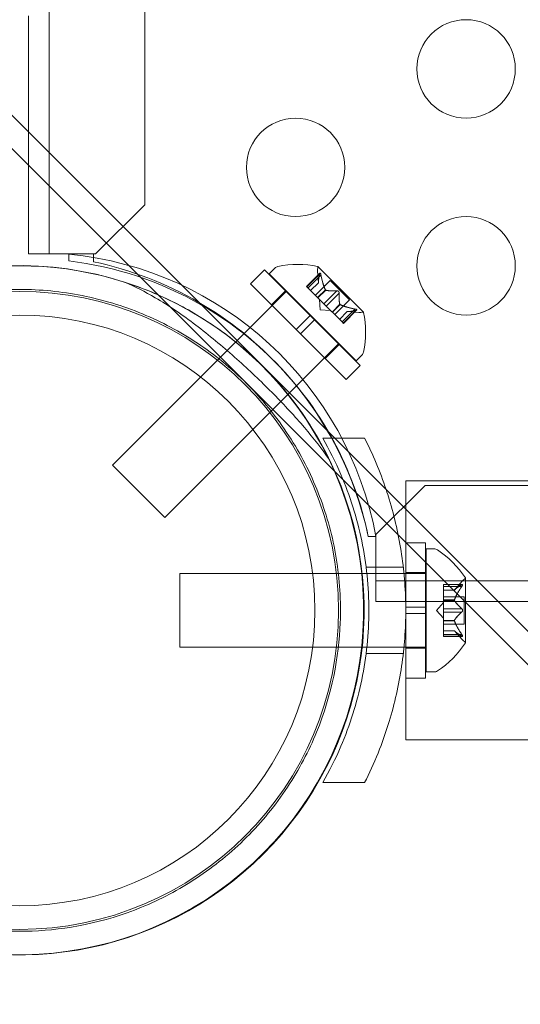
# Model space of a CAD drawing. Extents: x -769 to 0, y -275 to 68.
# Drawn here: x -356 to -354, y -141 to -136 of the extents above; entities that cross this region are included whole.
import ezdxf

# ---------------------------------------------------------------- set-up
doc = ezdxf.new("R2010")
doc.units = 0
doc.header["$MEASUREMENT"] = 0

# ---------------------------------------------------------------- blocks, each defined once
blk = doc.blocks.new('A$C6B1573EE')
at = {"color": 0, "linetype": 'Continuous', "lineweight": 0}
for p, q in [((88.7511, 2.6756), (88.7511, -29.7044)), ((89.2366, -29.4544), (89.2366, 2.4256)), ((146.3674, -86.8054), (77.3786, -17.8166)), ((146.2826, -86.8903), (77.2938, -17.9015)), ((88.6471, -29.0851), (88.6471, -28.4949)), ((88.6471, -29.7044), (88.6471, -29.0851)), ((88.9866, -29.7044), (89.2366, -29.4544)), ((88.8511, -29.7044), (88.6471, -29.7044)), ((88.9766, -29.7044), (88.8511, -29.7044)), ((88.8511, -29.7397), (88.8511, -29.7045)), ((88.9766, -29.7438), (88.9766, -29.7044)), ((88.9766, -29.7044), (88.9866, -29.7044)), ((89.7743, -29.8557), (89.845, -29.785)), ((89.845, -29.785), (90.077, -30.017)), ((89.8692, -29.805), (89.8981, -29.7761)), ((90.1273, -29.802), (90.0594, -29.8699)), ((90.1191, -29.8511), (90.115, -29.7915)), ((90.3475, -29.9998), (90.1163, -29.7686)), ((89.8692, -29.805), (90.3112, -30.2469)), ((90.1261, -29.8051), (90.0603, -29.8709)), ((90.1322, -29.8112), (90.0664, -29.877)), ((90.1191, -29.8508), (90.0797, -29.8902)), ((90.1191, -29.8511), (90.0798, -29.8904)), ((90.1785, -29.8393), (90.1036, -29.9142)), ((90.1785, -29.8393), (90.2768, -29.9376)), ((89.9576, -29.8933), (89.7408, -30.1102)), ((89.7743, -29.8557), (90.0063, -30.0877)), ((89.8812, -29.9627), (89.952, -29.892)), ((90.0594, -29.8699), (90.0656, -29.8761)), ((90.1145, -29.9251), (90.0656, -29.8761)), ((90.1548, -29.8866), (90.1154, -29.926)), ((90.1564, -29.8882), (90.117, -29.9276)), ((90.2125, -29.8914), (90.1467, -29.9572)), ((90.2247, -29.9037), (90.1589, -29.9695)), ((90.117, -29.9276), (90.1145, -29.9251)), ((90.1467, -29.9572), (90.117, -29.9276)), ((90.1285, -29.9877), (90.1249, -29.9354)), ((90.2768, -29.9376), (90.2019, -30.0125)), ((90.1285, -29.9877), (90.1807, -29.9913)), ((90.1467, -29.9572), (90.1584, -29.969)), ((90.188, -29.9986), (90.1584, -29.969)), ((90.1902, -30.0007), (90.188, -29.9986)), ((90.2279, -29.9597), (90.1885, -29.9991)), ((90.2296, -29.9613), (90.1902, -30.0007)), ((90.2391, -30.0497), (90.1902, -30.0007)), ((90.2651, -29.9971), (90.2258, -30.0364)), ((90.2653, -29.9971), (90.2259, -30.0365)), ((90.3049, -29.9839), (90.2391, -30.0497)), ((90.311, -29.99), (90.2453, -30.0558)), ((90.3142, -29.9888), (90.2462, -30.0568)), ((90.2651, -29.9971), (90.3247, -30.0012)), ((90.0063, -30.0877), (90.077, -30.017)), ((90.0284, -30.1098), (90.0991, -30.0391)), ((90.0991, -30.0391), (90.077, -30.017)), ((90.0991, -30.0391), (90.3311, -30.2711)), ((90.2391, -30.0497), (90.2462, -30.0568)), ((90.0284, -30.1098), (90.0063, -30.0877)), ((89.7065, -30.1445), (89.0738, -30.7772)), ((89.7408, -30.1102), (89.7065, -30.1445)), ((90.0284, -30.1098), (90.2604, -30.3419)), ((90.2228, -30.1585), (90.0072, -30.3741)), ((90.1535, -30.2349), (90.2242, -30.1642)), ((90.3112, -30.2469), (90.3401, -30.218)), ((90.2604, -30.3419), (90.3311, -30.2711)), ((90.0072, -30.3741), (89.9717, -30.4097)), ((89.9717, -30.4097), (89.3389, -31.0424)), ((90.1409, -30.6395), (90.2015, -30.6395)), ((90.2015, -30.6395), (90.354, -30.6395)), ((89.0738, -30.7772), (89.3389, -31.0424)), ((90.6616, -30.8795), (90.4116, -31.1295)), ((90.5628, -30.8572), (90.5628, -31.0008)), ((90.5628, -30.8572), (93.6014, -30.8572)), ((122.5416, -30.8794), (90.6616, -30.8795)), ((90.5628, -31.0008), (90.5628, -31.1708)), ((90.4116, -31.1395), (90.3724, -31.1395)), ((90.4116, -31.1395), (90.3724, -31.1395)), ((90.4116, -31.1295), (90.4116, -31.1395)), ((90.4116, -31.265), (90.4116, -31.1395)), ((90.5628, -31.4989), (90.5628, -31.1708)), ((90.6628, -31.1708), (90.5628, -31.1708)), ((90.6628, -31.4989), (90.6628, -31.1708)), ((90.6659, -31.827), (90.6659, -31.202)), ((90.6659, -31.202), (90.7067, -31.202)), ((90.3616, -31.2958), (90.5505, -31.2958)), ((90.4116, -31.469), (90.4116, -31.265)), ((89.4159, -31.702), (89.4159, -31.327)), ((90.6659, -31.327), (89.4159, -31.327)), ((90.6628, -31.322), (90.5628, -31.322)), ((90.8663, -31.678), (90.8663, -31.351)), ((90.4116, -31.365), (122.7916, -31.365)), ((90.7544, -31.3924), (90.7544, -31.3824)), ((90.8505, -31.3824), (90.7544, -31.3824)), ((90.8474, -31.3837), (90.7544, -31.3837)), ((90.7544, -31.3924), (90.7544, -31.4617)), ((90.8474, -31.3924), (90.7544, -31.3924)), ((90.8099, -31.4113), (90.8492, -31.3662)), ((90.8101, -31.4111), (90.7544, -31.4111)), ((90.8099, -31.4113), (90.7544, -31.4113)), ((90.8603, -31.445), (90.7544, -31.445)), ((90.8603, -31.584), (90.8603, -31.445)), ((122.7916, -31.469), (90.4116, -31.469)), ((90.5628, -31.4989), (90.5628, -31.5301)), ((90.5628, -31.4989), (90.6628, -31.4989)), ((90.6628, -31.4989), (90.6628, -31.5301)), ((90.7199, -31.5145), (90.7544, -31.475)), ((90.7544, -31.4617), (90.7544, -31.4647)), ((90.8101, -31.4617), (90.7544, -31.4617)), ((90.8101, -31.4639), (90.7544, -31.4639)), ((90.7544, -31.4647), (90.7544, -31.5065)), ((90.5628, -31.5301), (90.6628, -31.5301)), ((90.5628, -31.8583), (90.5628, -31.5301)), ((90.6628, -31.8583), (90.6628, -31.5301)), ((90.7199, -31.5145), (90.7544, -31.554)), ((90.8474, -31.5059), (90.7544, -31.5059)), ((90.7544, -31.5232), (90.7544, -31.5065)), ((90.7544, -31.5232), (90.7544, -31.5651)), ((90.8474, -31.5232), (90.7544, -31.5232)), ((90.7544, -31.5651), (90.7544, -31.5686)), ((90.8101, -31.5651), (90.7544, -31.5651)), ((90.8101, -31.5674), (90.7544, -31.5674)), ((90.7544, -31.5686), (90.7544, -31.6379)), ((90.8603, -31.584), (90.7544, -31.584)), ((90.8099, -31.6178), (90.7544, -31.6178)), ((90.8101, -31.6179), (90.7544, -31.6179)), ((90.8474, -31.6366), (90.7544, -31.6366)), ((90.7544, -31.6466), (90.7544, -31.6379)), ((90.8474, -31.6453), (90.7544, -31.6453)), ((90.8505, -31.6466), (90.7544, -31.6466)), ((90.8099, -31.6178), (90.8492, -31.6628)), ((90.6659, -31.702), (89.4159, -31.702)), ((90.3616, -31.7333), (90.5505, -31.7333)), ((90.6628, -31.707), (90.5628, -31.707)), ((90.6659, -31.827), (90.7067, -31.827)), ((90.5628, -31.8583), (90.5628, -32.1722)), ((90.6628, -31.8583), (90.5628, -31.8583)), ((90.5628, -32.1722), (91.7342, -32.1722)), ((90.1409, -32.3895), (90.354, -32.3895))]:
    blk.add_line(p, q, dxfattribs=at)
for centre, radius in [((90.8696, -28.7644), 0.25), ((90.0035, -29.2644), 0.25), ((90.8696, -29.7644), 0.25), ((88.6016, -31.5145), 1.62), ((88.6016, -31.5145), 1.5)]:
    blk.add_circle(centre, radius, dxfattribs=at)
for centre, radius, start, end in [((88.6747, -31.4623), 1.7666, 10.5288, 84.2701), ((88.6435, -31.4918), 1.7644, 59.9914, 83.242), ((88.6016, -31.5145), 1.81, 59.7938, 78.0431), ((88.599, -31.5134), 1.75, 227.0025, 180), ((88.6016, -31.5145), 1.75, 72.2721, 197.7279), ((89.9202, -29.7982), 0.0312, 101.8703, 135), ((90.0136, -30.2423), 0.4851, 77.9261, 101.8703), ((90.1773, -29.7872), 0.0625, 165.0032, 183.9292), ((90.1145, -29.7704), 0.0025, 45, 78.1231), ((90.1145, -29.7704), 0.0025, 345.0032, 45), ((88.6016, -31.5145), 1.81, 30.2062, 59.7938), ((88.6435, -31.4918), 1.7644, 45.4397, 59.9914), ((90.3289, -29.9388), 0.0625, 266.0708, 284.9968), ((90.3458, -30.0016), 0.0025, 45, 104.9968), ((90.3458, -30.0016), 0.0025, 11.8769, 45), ((89.8739, -30.1026), 0.4851, 348.1297, 12.0739), ((90.318, -30.1959), 0.0312, 315, 348.1297), ((88.6435, -31.4918), 1.7644, 11.5176, 45.4397), ((88.6016, -31.5145), 1.81, 11.9592, 30.2062), ((88.6016, -31.5145), 1.75, 244.3541, 25.6459), ((90.7067, -31.2333), 0.0313, 56.8703, 90), ((90.4587, -31.6133), 0.4851, 32.9261, 56.8703), ((90.8963, -31.4073), 0.0625, 120.0032, 138.9292), ((90.8638, -31.351), 0.0025, 300.0032, 0), ((90.8638, -31.351), 0.0025, 0, 33.1231), ((90.4587, -31.4157), 0.4851, 303.1297, 327.0739), ((90.8963, -31.6217), 0.0625, 221.0708, 239.9968), ((90.8638, -31.678), 0.0025, 360, 59.9968), ((90.8638, -31.678), 0.0025, 326.8769, 360), ((90.7067, -31.7958), 0.0313, 270, 303.1297)]:
    blk.add_arc(centre, radius, start, end, dxfattribs=at)
for points, weights in [([(90.119, -29.8502), (90.1184, -29.8348), (90.1263, -29.8041)], [1.2877924798, 1.2144124615, 1.05685445761]), ([(90.1261, -29.8051), (90.1182, -29.8356), (90.1191, -29.8508)], [1.06120691497, 1.21890298912, 1.29071555247]), ([(90.1542, -29.8854), (90.1414, -29.8578), (90.132, -29.8097)], [1.2877924798, 1.2144124615, 1.05685445761]), ([(90.1322, -29.8112), (90.1417, -29.8591), (90.1548, -29.8866)], [1.06120691497, 1.21890298912, 1.29071555247]), ([(90.2125, -29.8914), (90.1759, -29.8933), (90.1564, -29.8882)], [1.06120691497, 1.21890298912, 1.29071555247]), ([(90.1573, -29.8885), (90.1769, -29.8933), (90.2136, -29.8913)], [1.2877924798, 1.2144124615, 1.05685445761]), ([(90.2277, -29.9589), (90.2228, -29.9393), (90.2248, -29.9026)], [1.2877924798, 1.2144124615, 1.05685445761]), ([(90.2247, -29.9037), (90.2229, -29.9403), (90.2279, -29.9597)], [1.06120691497, 1.21890298912, 1.29071555247]), ([(90.3049, -29.9839), (90.257, -29.9744), (90.2296, -29.9613)], [1.06120691497, 1.21890298912, 1.29071555247]), ([(90.2307, -29.9619), (90.2584, -29.9748), (90.3064, -29.9842)], [1.2877924798, 1.2144124615, 1.05685445761]), ([(90.311, -29.99), (90.2805, -29.9979), (90.2653, -29.9971)], [1.06120691497, 1.21890298912, 1.29071555247]), ([(90.2659, -29.9971), (90.2813, -29.9978), (90.3121, -29.9898)], [1.2877924798, 1.2144124615, 1.05685445761]), ([(90.8474, -31.3837), (90.8202, -31.3998), (90.8101, -31.4111)], [1.06120691497, 1.21890298912, 1.29071555247]), ([(90.8474, -31.3924), (90.8202, -31.433), (90.8101, -31.4617)], [1.06120691497, 1.21890298912, 1.29071555247]), ([(90.8105, -31.4106), (90.8209, -31.3993), (90.8483, -31.3832)], [1.2877924798, 1.2144124615, 1.05685445761]), ([(90.8105, -31.4604), (90.8209, -31.4318), (90.8483, -31.3912)], [1.2877924798, 1.2144124615, 1.05685445761]), ([(90.8474, -31.5059), (90.8202, -31.4813), (90.8101, -31.4639)], [1.06120691497, 1.21890298912, 1.29071555247]), ([(90.8105, -31.4647), (90.8209, -31.482), (90.8483, -31.5065)], [1.2877924798, 1.2144124615, 1.05685445761]), ([(90.8474, -31.5232), (90.8202, -31.5477), (90.8101, -31.5651)], [1.06120691497, 1.21890298912, 1.29071555247]), ([(90.8105, -31.5643), (90.8209, -31.547), (90.8483, -31.5225)], [1.2877924798, 1.2144124615, 1.05685445761]), ([(90.8474, -31.6366), (90.8202, -31.596), (90.8101, -31.5674)], [1.06120691497, 1.21890298912, 1.29071555247]), ([(90.8105, -31.5686), (90.8209, -31.5973), (90.8483, -31.6379)], [1.2877924798, 1.2144124615, 1.05685445761]), ([(90.8474, -31.6453), (90.8202, -31.6293), (90.8101, -31.6179)], [1.06120691497, 1.21890298912, 1.29071555247]), ([(90.8105, -31.6184), (90.8209, -31.6297), (90.8483, -31.6458)], [1.2877924798, 1.2144124615, 1.05685445761])]:
    blk.add_rational_spline(points, weights, degree=2, dxfattribs=at)
for points, knots in [([(90.1261, -29.8051), (90.1262, -29.8044), (90.1264, -29.8039), (90.1266, -29.8033), (90.1266, -29.8032), (90.1266, -29.8031)], [0.007300399, 0.007300399, 0.007300399, 0.007300399, 0.009949303, 0.009949303, 0.010414835, 0.010414835, 0.010414835, 0.010414835]), ([(90.1266, -29.8031), (90.1267, -29.8031), (90.1267, -29.803), (90.127, -29.8024), (90.1272, -29.802), (90.1278, -29.8016), (90.1281, -29.8015), (90.1286, -29.8016), (90.1288, -29.8018), (90.129, -29.802), (90.1291, -29.802), (90.1291, -29.802), (90.1291, -29.802), (90.1291, -29.8021), (90.1291, -29.8021), (90.1291, -29.8021), (90.1292, -29.8021), (90.1292, -29.8021), (90.1292, -29.8021), (90.1292, -29.8022), (90.1292, -29.8022), (90.1294, -29.8024), (90.1296, -29.8026), (90.13, -29.8033), (90.1302, -29.8038), (90.1307, -29.8049), (90.1309, -29.8056), (90.1313, -29.8069), (90.1315, -29.8075), (90.1316, -29.8081)], [0, 0, 0, 0, 0.00041176, 0.00041176, 0.00365422, 0.00365422, 0.00610875, 0.00610875, 0.00796436, 0.00796436, 0.00817423, 0.00817423, 0.00825796, 0.00825796, 0.00832097, 0.00832097, 0.00839048, 0.00839048, 0.00848722, 0.00848722, 0.00871815, 0.00871815, 0.01015814, 0.01015814, 0.01218673, 0.01218673, 0.01468858, 0.01468858, 0.01665151, 0.01665151, 0.01665151, 0.01665151]), ([(90.1316, -29.8081), (90.1316, -29.808), (90.1316, -29.8079), (90.1313, -29.8068), (90.131, -29.8058), (90.1305, -29.8043), (90.1302, -29.8037), (90.1297, -29.8028), (90.1295, -29.8025), (90.1292, -29.8022), (90.1292, -29.8022), (90.1292, -29.8021), (90.1292, -29.8021), (90.1292, -29.8021), (90.1291, -29.8021), (90.1291, -29.8021), (90.1291, -29.8021), (90.1291, -29.802), (90.1291, -29.802), (90.1291, -29.802), (90.129, -29.802), (90.1288, -29.8018), (90.1287, -29.8017), (90.1283, -29.8016), (90.128, -29.8016), (90.1276, -29.8017), (90.1273, -29.802), (90.1269, -29.8025), (90.1268, -29.8028), (90.1266, -29.8031)], [0, 0, 0, 0, 0.00041106, 0.00041106, 0.0035373, 0.0035373, 0.00597776, 0.00597776, 0.00795862, 0.00795862, 0.008168, 0.008168, 0.00825376, 0.00825376, 0.00831721, 0.00831721, 0.00838612, 0.00838612, 0.00848005, 0.00848005, 0.00869554, 0.00869554, 0.01012717, 0.01012717, 0.01214334, 0.01214334, 0.01467282, 0.01467282, 0.01665013, 0.01665013, 0.01665013, 0.01665013]), ([(90.1792, -30.7571), (90.1733, -30.7481), (90.1672, -30.739), (90.1234, -30.6761), (90.0787, -30.6204), (89.9804, -30.508), (89.9267, -30.4513), (89.8164, -30.341), (89.7563, -30.284), (89.6301, -30.1718), (89.5639, -30.1166), (89.4287, -30.0142), (89.3596, -29.9669), (89.2382, -29.896), (89.186, -29.8694), (89.1345, -29.8476)], [7.988403, 7.988403, 7.988403, 7.988403, 8.029618, 8.029618, 8.273768, 8.273768, 8.517919, 8.517919, 8.762069, 8.762069, 9.00622, 9.00622, 9.25037, 9.25037, 9.434641, 9.434641, 9.434641, 9.434641]), ([(89.1345, -29.8476), (89.1611, -29.8561), (89.1878, -29.8654), (89.292, -29.9043), (89.3697, -29.9397), (89.5196, -30.0222), (89.5919, -30.0692), (89.7211, -30.1671), (89.7814, -30.2195), (89.8934, -30.3312), (89.9451, -30.3905), (90.0713, -30.5553), (90.1339, -30.6627), (90.1792, -30.7571)], [1.419456, 1.419456, 1.419456, 1.419456, 1.506826, 1.506826, 1.759804, 1.759804, 2.012782, 2.012782, 2.246056, 2.246056, 2.479329, 2.479329, 2.886825, 2.886825, 2.886825, 2.886825]), ([(90.119, -29.8502), (90.119, -29.8504), (90.119, -29.8505), (90.1191, -29.8507), (90.1191, -29.8508), (90.1191, -29.8508)], [0.006463967, 0.006463967, 0.006463967, 0.006463967, 0.007125803, 0.007125803, 0.007719964, 0.007719964, 0.007719964, 0.007719964]), ([(90.1316, -29.8081), (90.1317, -29.8083), (90.1317, -29.8084), (90.1318, -29.8089), (90.1319, -29.8093), (90.132, -29.8097)], [0.026417714, 0.026417714, 0.026417714, 0.026417714, 0.026883246, 0.026883246, 0.028070805, 0.028070805, 0.028070805, 0.028070805]), ([(89.7542, -30.3619), (89.8032, -30.4109), (89.8445, -30.4583), (89.9185, -30.552), (89.951, -30.5984), (90.0397, -30.7392), (90.0872, -30.835), (90.1636, -31.0362), (90.192, -31.1409), (90.2276, -31.3564), (90.2348, -31.4671), (90.2237, -31.7484), (90.1879, -31.9423), (90.0707, -32.2282), (90.0212, -32.3229), (89.902, -32.5033), (89.8322, -32.5891), (89.6762, -32.7451), (89.5905, -32.8148), (89.41, -32.9341), (89.3154, -32.9836), (89.0294, -33.1008), (88.8355, -33.1366), (88.5542, -33.1476), (88.4435, -33.1405), (88.228, -33.1049), (88.1233, -33.0765), (87.9221, -33), (87.8264, -32.9526), (87.6856, -32.8639), (87.6391, -32.8313), (87.5454, -32.7574), (87.498, -32.7161), (87.3712, -32.5893), (87.3034, -32.5059), (87.1859, -32.3293), (87.1361, -32.236), (87.0549, -32.0396), (87.0236, -31.9367), (86.982, -31.7268), (86.9716, -31.6197), (86.9716, -31.4168), (86.9806, -31.3144), (87.0196, -31.108), (87.0498, -31.0041), (87.1313, -30.8025), (87.1828, -30.7046), (87.304, -30.522), (87.3736, -30.4373), (87.5245, -30.2865), (87.6092, -30.2169), (87.7918, -30.0957), (87.8896, -30.0442), (88.0912, -29.9627), (88.1951, -29.9325), (88.4015, -29.8934), (88.5039, -29.8845), (88.7068, -29.8845), (88.8139, -29.8949), (89.0239, -29.9365), (89.1267, -29.9677), (89.3231, -30.049), (89.4164, -30.0988), (89.593, -30.2163), (89.6764, -30.2841), (89.7542, -30.3619)], [0, 0, 0, 0, 0.21679, 0.21679, 0.433581, 0.433581, 0.867162, 0.867162, 1.300743, 1.300743, 1.734324, 1.734324, 2.396143, 2.396143, 2.727052, 2.727052, 3.057962, 3.057962, 3.388872, 3.388872, 3.719781, 3.719781, 4.381601, 4.381601, 4.815181, 4.815181, 5.248762, 5.248762, 5.682343, 5.682343, 5.899134, 5.899134, 6.115924, 6.115924, 6.460226, 6.460226, 6.804527, 6.804527, 7.148829, 7.148829, 7.493131, 7.493131, 7.813053, 7.813053, 8.132975, 8.132975, 8.452898, 8.452898, 8.77282, 8.77282, 9.092742, 9.092742, 9.412664, 9.412664, 9.732587, 9.732587, 10.052509, 10.052509, 10.396811, 10.396811, 10.741112, 10.741112, 11.085414, 11.085414, 11.429715, 11.429715, 11.429715, 11.429715]), ([(90.1542, -29.8854), (90.1543, -29.8856), (90.1544, -29.8859), (90.1548, -29.8866), (90.1552, -29.8872), (90.1558, -29.8878), (90.1561, -29.888), (90.1564, -29.8882)], [0.006463967, 0.006463967, 0.006463967, 0.006463967, 0.007125803, 0.007125803, 0.009029787, 0.009029787, 0.010339612, 0.010339612, 0.010339612, 0.010339612]), ([(90.1573, -29.8885), (90.1571, -29.8884), (90.157, -29.8884), (90.1567, -29.8883), (90.1566, -29.8883), (90.1564, -29.8882)], [0.006463967, 0.006463967, 0.006463967, 0.006463967, 0.007125803, 0.007125803, 0.007719964, 0.007719964, 0.007719964, 0.007719964]), ([(90.2125, -29.8914), (90.2131, -29.8913), (90.2138, -29.8913), (90.2146, -29.8913), (90.2147, -29.8913), (90.2148, -29.8913)], [0.007300399, 0.007300399, 0.007300399, 0.007300399, 0.009949303, 0.009949303, 0.010414835, 0.010414835, 0.010414835, 0.010414835]), ([(90.2248, -29.9013), (90.2248, -29.9012), (90.2248, -29.9011), (90.2247, -29.9002), (90.2245, -29.8994), (90.2239, -29.8979), (90.2236, -29.8972), (90.2228, -29.8959), (90.2224, -29.8954), (90.2218, -29.8948), (90.2218, -29.8947), (90.2217, -29.8946), (90.2217, -29.8946), (90.2216, -29.8946), (90.2216, -29.8946), (90.2216, -29.8945), (90.2216, -29.8945), (90.2215, -29.8945), (90.2215, -29.8945), (90.2214, -29.8944), (90.2214, -29.8943), (90.221, -29.894), (90.2206, -29.8937), (90.2197, -29.893), (90.2192, -29.8927), (90.2179, -29.8921), (90.2172, -29.8918), (90.2159, -29.8915), (90.2154, -29.8914), (90.2148, -29.8913)], [0, 0, 0, 0, 0.00041348, 0.00041348, 0.00335938, 0.00335938, 0.00572359, 0.00572359, 0.00794646, 0.00794646, 0.00816387, 0.00816387, 0.00825132, 0.00825132, 0.00831543, 0.00831543, 0.00838451, 0.00838451, 0.0084777, 0.0084777, 0.00868732, 0.00868732, 0.01011652, 0.01011652, 0.01212817, 0.01212817, 0.01466672, 0.01466672, 0.01664861, 0.01664861, 0.01664861, 0.01664861]), ([(90.2148, -29.8913), (90.215, -29.8914), (90.2151, -29.8914), (90.2159, -29.8915), (90.2168, -29.8917), (90.2182, -29.8922), (90.2189, -29.8925), (90.2202, -29.8933), (90.2208, -29.8938), (90.2214, -29.8943), (90.2214, -29.8944), (90.2215, -29.8944), (90.2215, -29.8945), (90.2216, -29.8945), (90.2216, -29.8945), (90.2216, -29.8945), (90.2216, -29.8946), (90.2217, -29.8946), (90.2217, -29.8946), (90.2218, -29.8947), (90.2218, -29.8947), (90.2222, -29.8951), (90.2225, -29.8955), (90.2231, -29.8964), (90.2235, -29.897), (90.2241, -29.8983), (90.2243, -29.899), (90.2247, -29.9002), (90.2247, -29.9008), (90.2248, -29.9013)], [0, 0, 0, 0, 0.00041393, 0.00041393, 0.00331032, 0.00331032, 0.00567645, 0.00567645, 0.00794407, 0.00794407, 0.00816309, 0.00816309, 0.00825092, 0.00825092, 0.00831521, 0.00831521, 0.00838441, 0.00838441, 0.0084776, 0.0084776, 0.00868657, 0.00868657, 0.01011525, 0.01011525, 0.0121263, 0.0121263, 0.01466595, 0.01466595, 0.01664838, 0.01664838, 0.01664838, 0.01664838]), ([(90.2248, -29.9013), (90.2248, -29.9014), (90.2248, -29.9015), (90.2248, -29.902), (90.2248, -29.9023), (90.2248, -29.9026)], [0.026417714, 0.026417714, 0.026417714, 0.026417714, 0.026883246, 0.026883246, 0.028070805, 0.028070805, 0.028070805, 0.028070805]), ([(90.2277, -29.9589), (90.2277, -29.959), (90.2277, -29.9592), (90.2279, -29.9597), (90.2282, -29.9602), (90.2289, -29.9608), (90.2292, -29.9611), (90.2296, -29.9613)], [0.006463967, 0.006463967, 0.006463967, 0.006463967, 0.007125803, 0.007125803, 0.009029787, 0.009029787, 0.010339612, 0.010339612, 0.010339612, 0.010339612]), ([(90.2307, -29.9619), (90.2305, -29.9618), (90.2303, -29.9617), (90.2299, -29.9615), (90.2297, -29.9614), (90.2296, -29.9613)], [0.006463967, 0.006463967, 0.006463967, 0.006463967, 0.007125803, 0.007125803, 0.007719964, 0.007719964, 0.007719964, 0.007719964]), ([(90.2659, -29.9971), (90.2658, -29.9971), (90.2657, -29.9971), (90.2653, -29.9971), (90.2651, -29.9971), (90.2651, -29.9971)], [0.006463967, 0.006463967, 0.006463967, 0.006463967, 0.007125803, 0.007125803, 0.009029787, 0.009029787, 0.009029787, 0.009029787]), ([(90.3049, -29.9839), (90.3058, -29.9841), (90.3067, -29.9842), (90.3077, -29.9845), (90.3079, -29.9845), (90.308, -29.9845)], [0.007300399, 0.007300399, 0.007300399, 0.007300399, 0.009949303, 0.009949303, 0.010414835, 0.010414835, 0.010414835, 0.010414835]), ([(90.313, -29.9895), (90.3131, -29.9895), (90.3131, -29.9895), (90.3137, -29.9892), (90.3141, -29.9889), (90.3145, -29.9883), (90.3146, -29.9881), (90.3145, -29.9876), (90.3144, -29.9874), (90.3142, -29.9871), (90.3142, -29.9871), (90.3141, -29.9871), (90.3141, -29.987), (90.3141, -29.987), (90.3141, -29.987), (90.3141, -29.987), (90.3141, -29.987), (90.314, -29.987), (90.314, -29.987), (90.314, -29.9869), (90.314, -29.9869), (90.3137, -29.9867), (90.3135, -29.9865), (90.3129, -29.9862), (90.3124, -29.9859), (90.3113, -29.9855), (90.3106, -29.9852), (90.3093, -29.9848), (90.3087, -29.9847), (90.308, -29.9845)], [0, 0, 0, 0, 0.00041232, 0.00041232, 0.00367036, 0.00367036, 0.0061271, 0.0061271, 0.00796491, 0.00796491, 0.00815345, 0.00815345, 0.00825503, 0.00825503, 0.00831852, 0.00831852, 0.00838777, 0.00838777, 0.00848273, 0.00848273, 0.00870295, 0.00870295, 0.01013563, 0.01013563, 0.01215525, 0.01215525, 0.01467787, 0.01467787, 0.0166517, 0.0166517, 0.0166517, 0.0166517]), ([(90.308, -29.9845), (90.3082, -29.9846), (90.3083, -29.9846), (90.3094, -29.9849), (90.3103, -29.9851), (90.3118, -29.9857), (90.3124, -29.9859), (90.3133, -29.9864), (90.3137, -29.9866), (90.314, -29.9869), (90.314, -29.9869), (90.314, -29.987), (90.314, -29.987), (90.3141, -29.987), (90.3141, -29.987), (90.3141, -29.987), (90.3141, -29.987), (90.3141, -29.987), (90.3141, -29.9871), (90.3142, -29.9871), (90.3142, -29.9871), (90.3143, -29.9873), (90.3144, -29.9875), (90.3146, -29.9879), (90.3146, -29.9881), (90.3144, -29.9886), (90.3142, -29.9888), (90.3136, -29.9892), (90.3133, -29.9894), (90.313, -29.9895)], [0, 0, 0, 0, 0.00041133, 0.00041133, 0.0035034, 0.0035034, 0.00594033, 0.00594033, 0.00795678, 0.00795678, 0.00816734, 0.00816734, 0.00825334, 0.00825334, 0.00831687, 0.00831687, 0.00838579, 0.00838579, 0.00847957, 0.00847957, 0.00869405, 0.00869405, 0.01012524, 0.01012524, 0.01214061, 0.01214061, 0.01467168, 0.01467168, 0.01664979, 0.01664979, 0.01664979, 0.01664979]), ([(90.313, -29.9895), (90.3129, -29.9895), (90.3128, -29.9896), (90.3125, -29.9897), (90.3123, -29.9897), (90.3121, -29.9898)], [0.026417714, 0.026417714, 0.026417714, 0.026417714, 0.026883246, 0.026883246, 0.028070805, 0.028070805, 0.028070805, 0.028070805]), ([(90.1409, -32.3895), (90.1749, -32.3307), (90.2059, -32.2689), (90.2794, -32.0979), (90.3154, -31.9841), (90.3634, -31.7512), (90.3754, -31.6319), (90.3754, -31.3971), (90.3634, -31.2778), (90.3154, -31.0449), (90.2794, -30.9311), (90.2059, -30.7601), (90.1749, -30.6984), (90.1409, -30.6395)], [1.989488, 1.989488, 1.989488, 1.989488, 2.199745, 2.199745, 2.552007, 2.552007, 2.904269, 2.904269, 3.256531, 3.256531, 3.608793, 3.608793, 3.81905, 3.81905, 3.81905, 3.81905]), ([(90.4632, -30.9013), (90.4686, -30.9174), (90.4738, -30.9336), (90.5065, -31.0411), (90.5279, -31.1357), (90.5561, -31.3261), (90.5629, -31.4217), (90.5629, -31.6073), (90.5561, -31.703), (90.5279, -31.8933), (90.5065, -31.9879), (90.4454, -32.1888), (90.4026, -32.2936), (90.354, -32.3895)], [2.007752, 2.007752, 2.007752, 2.007752, 2.057723, 2.057723, 2.336033, 2.336033, 2.614343, 2.614343, 2.892652, 2.892652, 3.170962, 3.170962, 3.506182, 3.506182, 3.506182, 3.506182]), ([(90.8474, -31.3924), (90.848, -31.3916), (90.8485, -31.3909), (90.849, -31.39), (90.8491, -31.3899), (90.8492, -31.3898)], [0.007300399, 0.007300399, 0.007300399, 0.007300399, 0.009949303, 0.009949303, 0.010414835, 0.010414835, 0.010414835, 0.010414835]), ([(90.8492, -31.3827), (90.8491, -31.3828), (90.849, -31.3828), (90.8487, -31.3829), (90.8485, -31.3831), (90.8483, -31.3832)], [0.026417714, 0.026417714, 0.026417714, 0.026417714, 0.026883246, 0.026883246, 0.028070805, 0.028070805, 0.028070805, 0.028070805]), ([(90.8492, -31.3827), (90.8492, -31.3827), (90.8493, -31.3827), (90.8499, -31.3824), (90.8504, -31.3824), (90.8511, -31.3825), (90.8513, -31.3826), (90.8516, -31.383), (90.8517, -31.3833), (90.8517, -31.3836), (90.8517, -31.3836), (90.8517, -31.3837), (90.8517, -31.3837), (90.8517, -31.3837), (90.8517, -31.3837), (90.8517, -31.3837), (90.8517, -31.3838), (90.8517, -31.3838), (90.8517, -31.3838), (90.8517, -31.3839), (90.8517, -31.3839), (90.8517, -31.3842), (90.8516, -31.3845), (90.8514, -31.3852), (90.8513, -31.3857), (90.8508, -31.3868), (90.8505, -31.3875), (90.8498, -31.3887), (90.8495, -31.3892), (90.8492, -31.3898)], [0, 0, 0, 0, 0.00041232, 0.00041232, 0.00367036, 0.00367036, 0.0061271, 0.0061271, 0.00796491, 0.00796491, 0.00815345, 0.00815345, 0.00825503, 0.00825503, 0.00831852, 0.00831852, 0.00838777, 0.00838777, 0.00848273, 0.00848273, 0.00870295, 0.00870295, 0.01013563, 0.01013563, 0.01215525, 0.01215525, 0.01467787, 0.01467787, 0.0166517, 0.0166517, 0.0166517, 0.0166517]), ([(90.8492, -31.3898), (90.8492, -31.3897), (90.8493, -31.3895), (90.8499, -31.3886), (90.8503, -31.3877), (90.851, -31.3863), (90.8513, -31.3857), (90.8516, -31.3847), (90.8517, -31.3843), (90.8517, -31.3839), (90.8517, -31.3839), (90.8517, -31.3838), (90.8517, -31.3838), (90.8517, -31.3838), (90.8517, -31.3838), (90.8517, -31.3837), (90.8517, -31.3837), (90.8517, -31.3837), (90.8517, -31.3837), (90.8517, -31.3836), (90.8517, -31.3836), (90.8517, -31.3833), (90.8516, -31.3831), (90.8514, -31.3828), (90.8513, -31.3826), (90.8508, -31.3824), (90.8505, -31.3824), (90.8498, -31.3825), (90.8495, -31.3826), (90.8492, -31.3827)], [0, 0, 0, 0, 0.00041133, 0.00041133, 0.0035034, 0.0035034, 0.00594033, 0.00594033, 0.00795678, 0.00795678, 0.00816734, 0.00816734, 0.00825334, 0.00825334, 0.00831687, 0.00831687, 0.00838579, 0.00838579, 0.00847957, 0.00847957, 0.00869405, 0.00869405, 0.01012524, 0.01012524, 0.01214061, 0.01214061, 0.01467168, 0.01467168, 0.01664979, 0.01664979, 0.01664979, 0.01664979]), ([(90.8105, -31.4106), (90.8104, -31.4107), (90.8103, -31.4108), (90.81, -31.4111), (90.8099, -31.4113), (90.8099, -31.4113)], [0.006463967, 0.006463967, 0.006463967, 0.006463967, 0.007125803, 0.007125803, 0.009029787, 0.009029787, 0.009029787, 0.009029787]), ([(90.8105, -31.4647), (90.8104, -31.4646), (90.8103, -31.4645), (90.81, -31.4639), (90.8099, -31.4634), (90.8099, -31.4625), (90.81, -31.4621), (90.8101, -31.4617)], [0.006463967, 0.006463967, 0.006463967, 0.006463967, 0.007125803, 0.007125803, 0.009029787, 0.009029787, 0.010339612, 0.010339612, 0.010339612, 0.010339612]), ([(90.8105, -31.4604), (90.8104, -31.4606), (90.8103, -31.4609), (90.8102, -31.4613), (90.8101, -31.4615), (90.8101, -31.4617)], [0.006463967, 0.006463967, 0.006463967, 0.006463967, 0.007125803, 0.007125803, 0.007719964, 0.007719964, 0.007719964, 0.007719964]), ([(90.8474, -31.5232), (90.848, -31.5228), (90.8485, -31.5223), (90.849, -31.5217), (90.8491, -31.5216), (90.8492, -31.5215)], [0.007300399, 0.007300399, 0.007300399, 0.007300399, 0.009949303, 0.009949303, 0.010414835, 0.010414835, 0.010414835, 0.010414835]), ([(90.8492, -31.5075), (90.8491, -31.5074), (90.849, -31.5073), (90.8487, -31.507), (90.8485, -31.5067), (90.8483, -31.5065)], [0.026417714, 0.026417714, 0.026417714, 0.026417714, 0.026883246, 0.026883246, 0.028070805, 0.028070805, 0.028070805, 0.028070805]), ([(90.8492, -31.5075), (90.8492, -31.5076), (90.8493, -31.5076), (90.8499, -31.5084), (90.8503, -31.5091), (90.851, -31.5105), (90.8512, -31.5112), (90.8516, -31.5127), (90.8517, -31.5134), (90.8517, -31.5142), (90.8517, -31.5143), (90.8517, -31.5144), (90.8517, -31.5144), (90.8517, -31.5145), (90.8517, -31.5145), (90.8517, -31.5145), (90.8517, -31.5145), (90.8517, -31.5146), (90.8517, -31.5146), (90.8517, -31.5147), (90.8517, -31.5148), (90.8517, -31.5153), (90.8516, -31.5158), (90.8514, -31.5169), (90.8513, -31.5176), (90.8508, -31.5189), (90.8505, -31.5196), (90.8498, -31.5207), (90.8495, -31.5211), (90.8492, -31.5215)], [0, 0, 0, 0, 0.00041348, 0.00041348, 0.00335938, 0.00335938, 0.00572359, 0.00572359, 0.00794646, 0.00794646, 0.00816387, 0.00816387, 0.00825132, 0.00825132, 0.00831543, 0.00831543, 0.00838451, 0.00838451, 0.0084777, 0.0084777, 0.00868732, 0.00868732, 0.01011652, 0.01011652, 0.01212817, 0.01212817, 0.01466672, 0.01466672, 0.01664861, 0.01664861, 0.01664861, 0.01664861]), ([(90.8492, -31.5215), (90.8492, -31.5215), (90.8493, -31.5214), (90.8498, -31.5207), (90.8503, -31.52), (90.8509, -31.5185), (90.8512, -31.5178), (90.8515, -31.5164), (90.8517, -31.5156), (90.8517, -31.5148), (90.8517, -31.5147), (90.8517, -31.5146), (90.8517, -31.5146), (90.8517, -31.5146), (90.8517, -31.5145), (90.8517, -31.5145), (90.8517, -31.5145), (90.8517, -31.5144), (90.8517, -31.5144), (90.8517, -31.5143), (90.8517, -31.5142), (90.8517, -31.5137), (90.8516, -31.5132), (90.8514, -31.5121), (90.8513, -31.5115), (90.8508, -31.5101), (90.8505, -31.5094), (90.8498, -31.5083), (90.8495, -31.5079), (90.8492, -31.5075)], [0, 0, 0, 0, 0.00041393, 0.00041393, 0.00331032, 0.00331032, 0.00567645, 0.00567645, 0.00794407, 0.00794407, 0.00816309, 0.00816309, 0.00825092, 0.00825092, 0.00831521, 0.00831521, 0.00838441, 0.00838441, 0.0084776, 0.0084776, 0.00868657, 0.00868657, 0.01011525, 0.01011525, 0.0121263, 0.0121263, 0.01466595, 0.01466595, 0.01664838, 0.01664838, 0.01664838, 0.01664838]), ([(90.8105, -31.5686), (90.8104, -31.5684), (90.8103, -31.5682), (90.81, -31.5673), (90.8099, -31.5667), (90.8099, -31.5658), (90.81, -31.5654), (90.8101, -31.5651)], [0.006463967, 0.006463967, 0.006463967, 0.006463967, 0.007125803, 0.007125803, 0.009029787, 0.009029787, 0.010339612, 0.010339612, 0.010339612, 0.010339612]), ([(90.8105, -31.5643), (90.8104, -31.5644), (90.8103, -31.5645), (90.8102, -31.5648), (90.8101, -31.5649), (90.8101, -31.5651)], [0.006463967, 0.006463967, 0.006463967, 0.006463967, 0.007125803, 0.007125803, 0.007719964, 0.007719964, 0.007719964, 0.007719964]), ([(90.8105, -31.6184), (90.8104, -31.6183), (90.8103, -31.6182), (90.8102, -31.618), (90.8101, -31.618), (90.8101, -31.6179)], [0.006463967, 0.006463967, 0.006463967, 0.006463967, 0.007125803, 0.007125803, 0.007719964, 0.007719964, 0.007719964, 0.007719964]), ([(90.8474, -31.6453), (90.848, -31.6457), (90.8485, -31.646), (90.849, -31.6462), (90.8491, -31.6463), (90.8492, -31.6463)], [0.007300399, 0.007300399, 0.007300399, 0.007300399, 0.009949303, 0.009949303, 0.010414835, 0.010414835, 0.010414835, 0.010414835]), ([(90.8492, -31.6393), (90.8491, -31.6391), (90.849, -31.639), (90.8487, -31.6385), (90.8485, -31.6382), (90.8483, -31.6379)], [0.026417714, 0.026417714, 0.026417714, 0.026417714, 0.026883246, 0.026883246, 0.028070805, 0.028070805, 0.028070805, 0.028070805]), ([(90.8492, -31.6393), (90.8492, -31.6394), (90.8493, -31.6395), (90.8499, -31.6405), (90.8503, -31.6413), (90.851, -31.6428), (90.8513, -31.6434), (90.8516, -31.6443), (90.8517, -31.6447), (90.8517, -31.6451), (90.8517, -31.6452), (90.8517, -31.6452), (90.8517, -31.6452), (90.8517, -31.6453), (90.8517, -31.6453), (90.8517, -31.6453), (90.8517, -31.6453), (90.8517, -31.6453), (90.8517, -31.6453), (90.8517, -31.6454), (90.8517, -31.6454), (90.8517, -31.6457), (90.8516, -31.6459), (90.8514, -31.6463), (90.8513, -31.6464), (90.8508, -31.6466), (90.8505, -31.6466), (90.8498, -31.6465), (90.8495, -31.6464), (90.8492, -31.6463)], [0, 0, 0, 0, 0.00041106, 0.00041106, 0.0035373, 0.0035373, 0.00597776, 0.00597776, 0.00795862, 0.00795862, 0.008168, 0.008168, 0.00825376, 0.00825376, 0.00831721, 0.00831721, 0.00838612, 0.00838612, 0.00848005, 0.00848005, 0.00869554, 0.00869554, 0.01012717, 0.01012717, 0.01214334, 0.01214334, 0.01467282, 0.01467282, 0.01665013, 0.01665013, 0.01665013, 0.01665013]), ([(90.8492, -31.6463), (90.8492, -31.6463), (90.8493, -31.6464), (90.8499, -31.6466), (90.8504, -31.6467), (90.8511, -31.6465), (90.8513, -31.6464), (90.8516, -31.646), (90.8517, -31.6457), (90.8517, -31.6454), (90.8517, -31.6454), (90.8517, -31.6453), (90.8517, -31.6453), (90.8517, -31.6453), (90.8517, -31.6453), (90.8517, -31.6453), (90.8517, -31.6453), (90.8517, -31.6452), (90.8517, -31.6452), (90.8517, -31.6452), (90.8517, -31.6451), (90.8517, -31.6448), (90.8516, -31.6445), (90.8514, -31.6438), (90.8513, -31.6433), (90.8508, -31.6422), (90.8505, -31.6415), (90.8498, -31.6403), (90.8495, -31.6398), (90.8492, -31.6393)], [0, 0, 0, 0, 0.00041176, 0.00041176, 0.00365422, 0.00365422, 0.00610875, 0.00610875, 0.00796436, 0.00796436, 0.00817423, 0.00817423, 0.00825796, 0.00825796, 0.00832097, 0.00832097, 0.00839048, 0.00839048, 0.00848722, 0.00848722, 0.00871815, 0.00871815, 0.01015814, 0.01015814, 0.01218673, 0.01218673, 0.01468858, 0.01468858, 0.01665151, 0.01665151, 0.01665151, 0.01665151])]:
    blk.add_open_spline(points, degree=3, knots=knots, dxfattribs=at)
for points in [[(90.1191, -29.8511), (90.1191, -29.8511), (90.1191, -29.851), (90.1191, -29.8508)], [(90.1322, -29.8112), (90.1322, -29.8107), (90.1321, -29.8102), (90.132, -29.8097)], [(90.2247, -29.9037), (90.2248, -29.9033), (90.2248, -29.903), (90.2248, -29.9026)], [(90.311, -29.99), (90.3114, -29.99), (90.3117, -29.9899), (90.3121, -29.9898)], [(90.354, -30.6395), (90.3954, -30.7211), (90.4325, -30.8092), (90.4632, -30.9013)], [(90.8474, -31.3837), (90.8477, -31.3835), (90.848, -31.3833), (90.8483, -31.3832)], [(90.8474, -31.5059), (90.8477, -31.5061), (90.848, -31.5063), (90.8483, -31.5065)], [(90.8099, -31.6178), (90.8099, -31.6178), (90.81, -31.6178), (90.8101, -31.6179)], [(90.8474, -31.6366), (90.8477, -31.637), (90.848, -31.6375), (90.8483, -31.6379)]]:
    blk.add_open_spline(points, degree=3, dxfattribs=at)
blk = doc.blocks.new('B311288r0')
at = {"lineweight": 0}
blk.add_blockref('A$C6B1573EE', (-5.1404, 254.0744), dxfattribs=at)

msp = doc.modelspace()

# ---------------------------------------------------------------- block references
at = {"lineweight": 0}
msp.add_blockref('B311288r0', (-439.7194, -361.1972), dxfattribs=at)

doc.saveas('drawing.dxf')
